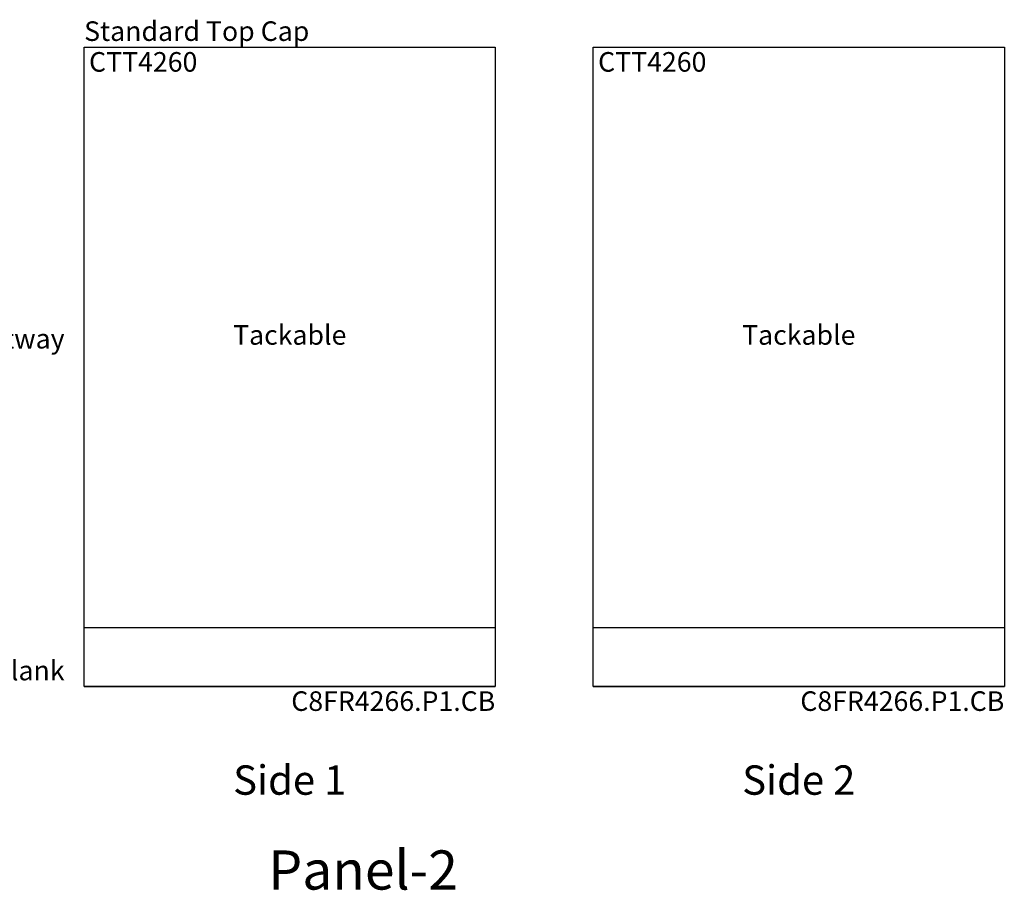
# Model space of a CAD drawing. Units: inches. Extents: x -69 to 276, y -245 to 48.
# Drawn here: x 109 to 210, y -245 to -156 of the extents above; entities that cross this region are included whole.
import ezdxf

# ---------------------------------------------------------------- set-up
doc = ezdxf.new("R2010")
doc.units = ezdxf.units.IN
doc.header["$MEASUREMENT"] = 0
doc.layers.add('A-FURN-PANEL-ELEVATION', color=7, linetype='Continuous')
doc.styles.get("Standard").update_dxf_attribs({"font": 'arial.ttf', "height": 3})

# ---------------------------------------------------------------- blocks, each defined once
blk = doc.blocks.new('Panel-2 Elevation')
at = {"layer": 'A-FURN-PANEL-ELEVATION'}
for p, q in [((42, 27), (42, 92.3054)), ((42, 92.3054), (84, 92.3054)), ((42, 32.99), (42, 92.29)), ((42, 92.29), (84, 92.29)), ((84, 92.3054), (84, 27)), ((84, 92.29), (84, 32.99)), ((94, 27), (94, 92.3054)), ((94, 92.3054), (136, 92.3054)), ((94, 32.99), (94, 92.29)), ((94, 92.29), (136, 92.29)), ((136, 92.3054), (136, 27)), ((136, 92.29), (136, 32.99)), ((84, 32.99), (42, 32.99)), ((136, 32.99), (94, 32.99)), ((42, 27), (84, 27)), ((84, 27), (42, 27)), ((94, 27), (136, 27)), ((136, 27), (94, 27))]:
    blk.add_line(p, q, dxfattribs=at)
at = {"flags": 1}
blk.add_attdef('CAPPANELWIDTH', (0, 0), '', height=0.001, dxfattribs=at)
blk.add_attdef('CAPPANELWIDTH', (0, 0), '', height=0.001, dxfattribs=at)
blk.add_attdef('CAPPANELWIDTH', (0, 0), '', height=0.001, dxfattribs=at)
at = {"layer": 'A-FURN-PANEL-ELEVATION'}
for s, insert, char_height, attachment_point in [('Standard Top Cap', (42, 92.3054), 2, 7), ('CTT4260', (42.5, 91.79), 2, 1), ('CTT4260', (94.5, 91.79), 2, 1), ('Beltway', (40, 60.89), 2, 9), ('Tackable', (63, 62.64), 2, 5), ('Tackable', (115, 62.64), 2, 5), ('Powered Base/1 Cutout 1 Blank', (40, 27), 2, 9), ('C8FR4266.P1.CB', (84, 26.5), 2, 3), ('C8FR4266.P1.CB', (136, 26.5), 2, 3), ('Side 1', (63, 15), 3, 8), ('Side 2', (115, 15), 3, 8), ('Panel-2', (70.5, 5), 4, 8)]:
    blk.add_mtext(s, dxfattribs=dict(at, insert=insert, char_height=char_height, attachment_point=attachment_point))

msp = doc.modelspace()

# ---------------------------------------------------------------- block references
msp.add_blockref('Panel-2 Elevation', (74.01, -251.58))

doc.saveas('drawing.dxf')
